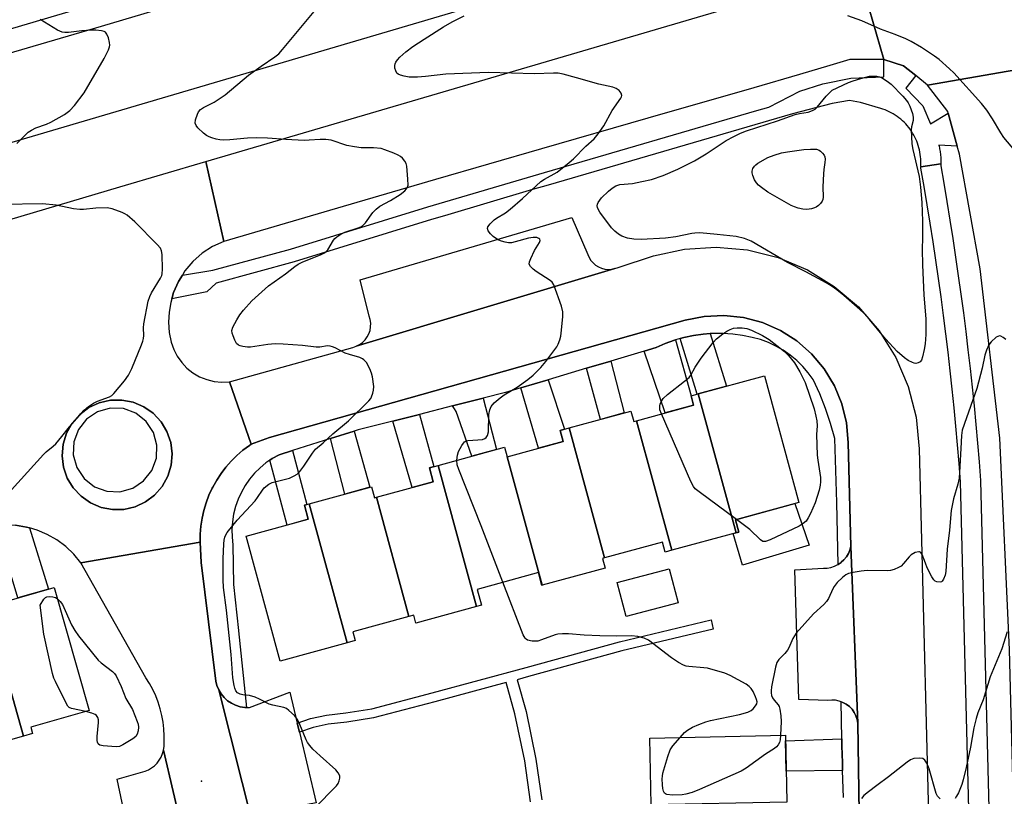
# Model space of a CAD drawing. Units: inches. Extents: x 1231770 to 1237770, y 557454 to 561454.
# Drawn here: x 1235882 to 1236177, y 557699 to 557932 of the extents above; entities that cross this region are included whole.
import ezdxf

# ---------------------------------------------------------------- set-up
doc = ezdxf.new("R2010")
doc.units = ezdxf.units.IN
doc.header["$MEASUREMENT"] = 0
for name, color, linetype in [('BLDG-Footprint', 5, 'Continuous'), ('CULTRL-Pad', 6, 'Continuous'), ('ELEV-Spot Elevation', 7, 'Continuous'), ('TRANS-Driveway', 251, 'Continuous'), ('TRANS-Non Street Sidewalk', 7, 'Continuous'), ('TRANS-Parking Lot', 4, 'Continuous'), ('TRANS-Road', 130, 'Continuous'), ('TRANS-Street Sidewalk', 7, 'Continuous'), ('Undefined', 1, 'Continuous')]:
    doc.layers.add(name, color=color, linetype=linetype)

msp = doc.modelspace()

# ---------------------------------------------------------------- linework, layer by layer
at = {"layer": 'BLDG-Footprint'}
for points, elevation in [([(1236096.86, 557778.39), (1236085.51, 557819.99), (1236105.33, 557825.4), (1236115.69, 557787.44), (1236096.64, 557782.24), (1236097.64, 557778.6)], 483.1), ([(1236096.86, 557778.39), (1236077.56, 557773.12), (1236066.97, 557811.95), (1236084.11, 557816.63), (1236083.35, 557819.4), (1236085.51, 557819.99)], 481.94), ([(1236066.97, 557811.95), (1236077.56, 557773.12), (1236075.59, 557772.58), (1236074.77, 557775.58), (1236057.43, 557770.85), (1236046.8, 557809.77), (1236065.32, 557814.83), (1236066.16, 557811.73)], 481.41), ([(1236057.43, 557770.85), (1236056.86, 557770.69), (1236057.64, 557767.81), (1236038.77, 557762.66), (1236028.27, 557801.15), (1236045.02, 557805.72), (1236044.11, 557809.04), (1236046.8, 557809.77)], 480.86), ([(1236028.27, 557801.15), (1236038.77, 557762.66), (1236038.62, 557762.62), (1236037.58, 557766.43), (1236019.24, 557761.43), (1236020.54, 557756.67), (1236019.09, 557756.27), (1236007.55, 557798.56), (1236027.43, 557803.98), (1236028.21, 557801.13)], 480.33), ([(1236019.09, 557756.27), (1236000.91, 557751.31), (1236000.26, 557753.67), (1235998.81, 557753.28), (1235989.06, 557789), (1236006.11, 557793.66), (1236004.97, 557797.85), (1236007.55, 557798.56)], 479.94), ([(1235989.06, 557789), (1235998.81, 557753.28), (1235982.02, 557748.69), (1235982.73, 557746.08), (1235980.27, 557745.41), (1235968.91, 557787.03), (1235987.58, 557792.13), (1235988.48, 557788.84)], 479.28), ([(1235980.27, 557745.41), (1235960.24, 557739.94), (1235950.03, 557777.35), (1235968.63, 557782.42), (1235967.48, 557786.64), (1235968.91, 557787.03)], 478.97), ([(1235883.27, 557717.49), (1235872.25, 557756.23), (1235892.51, 557762), (1235903.01, 557725.09), (1235885.45, 557720.1), (1235885.98, 557718.26)], 477.93), ([(1235883.27, 557717.49), (1235863.85, 557711.96), (1235852.83, 557750.7), (1235872.25, 557756.23)], 477.22), ([(1236112.07, 557697.71), (1236071.41, 557696.83), (1236070.98, 557716.88), (1236111.64, 557717.75)], 479.78)]:
    msp.add_lwpolyline(points, close=True, dxfattribs=dict(at, elevation=elevation))
at = {"layer": 'CULTRL-Pad'}
for points in [[(1236118.71, 557774.65), (1236098.78, 557768.72), (1236095.93, 557778.13), (1236097.64, 557778.6), (1236096.64, 557782.24), (1236114.5, 557787.11)], [(1236079.44, 557757.36), (1236063.86, 557753.26), (1236061.18, 557763.44), (1236076.76, 557767.54)]]:
    msp.add_lwpolyline(points, close=True, dxfattribs=at)
at = {"layer": 'ELEV-Spot Elevation'}
msp.add_point((1235936.62, 557704, 477.39), dxfattribs=at)
at = {"layer": 'TRANS-Driveway'}
for points in [[(1236080.08, 557836.58), (1236081.19, 557836.89), (1236084.09, 557837.51), (1236087.02, 557837.92), (1236089.03, 557838.06), (1236094, 557822.31), (1236085.51, 557819.99), (1236085.14, 557819.89)], [(1236069.31, 557832.82), (1236072.87, 557833.89), (1236075.57, 557835.08), (1236078.35, 557836.09), (1236078.69, 557836.18), (1236083.35, 557819.4), (1236084.11, 557816.63), (1236075.62, 557814.31)], [(1236052.06, 557827.66), (1236059.28, 557829.82), (1236063.35, 557814.29), (1236056.25, 557812.35)], [(1236032.32, 557821.75), (1236040.54, 557824.21), (1236045.46, 557809.41), (1236044.11, 557809.04), (1236045.02, 557805.72), (1236037.64, 557803.71)], [(1236011.87, 557816.36), (1236021.07, 557818.69), (1236025.01, 557803.32), (1236017.61, 557801.3), (1236012.94, 557814.69), (1236012.46, 557815.54)], [(1235994.02, 557811.83), (1236002.01, 557813.85), (1236006.28, 557798.21), (1236004.97, 557797.85), (1236006.11, 557793.66), (1235999.78, 557791.93)], [(1235975.26, 557806.58), (1235982.34, 557808.79), (1235987.12, 557792), (1235979.63, 557789.96)], [(1235957.16, 557800.15), (1235957.86, 557800.63), (1235959.87, 557801.77), (1235963.92, 557803.03), (1235968.17, 557786.83), (1235967.48, 557786.64), (1235968.63, 557782.42), (1235962.27, 557780.69)], [(1235885.05, 557779.84), (1235890.79, 557761.51), (1235881.58, 557758.89), (1235876.55, 557775.58), (1235879.51, 557776.45), (1235878.47, 557780.71), (1235880.87, 557780.61), (1235884.15, 557780.09)], [(1236128.77, 557707.18), (1236111.87, 557706.95), (1236111.68, 557716.03), (1236128.51, 557716.67), (1236128.54, 557715.02), (1236128.65, 557711.44), (1236128.69, 557710.09)]]:
    msp.add_lwpolyline(points, close=True, dxfattribs=at)
at = {"layer": 'TRANS-Non Street Sidewalk'}
msp.add_lwpolyline([(1236035.24, 557697.77), (1236033.51, 557710.02), (1236030.57, 557724.14), (1236027.97, 557733.49), (1236006.52, 557727.75), (1235988.22, 557722.92), (1235980.22, 557721.66), (1235974.55, 557721), (1235970.07, 557720.05), (1235965.98, 557718.64), (1235965.34, 557721.38), (1235969.3, 557722.74), (1235974.1, 557723.76), (1235979.84, 557724.42), (1235987.65, 557725.66), (1236005.81, 557730.45), (1236033.94, 557737.98), (1236061.95, 557745.7), (1236089.37, 557752.27), (1236090.02, 557749.55), (1236062.65, 557743), (1236034.68, 557735.29), (1236031.23, 557734.36), (1236033.89, 557724.81), (1236036.86, 557710.57), (1236038.58, 557698.36)], dxfattribs=at)
at = {"layer": 'TRANS-Parking Lot'}
for points in [[(1236060.52, 557857.51), (1235983.02, 557834.25), (1235983.99, 557834.75), (1235984.87, 557835.38), (1235985.64, 557836.15), (1235986.29, 557837.03), (1235986.79, 557837.99), (1235987.15, 557839.02), (1235987.33, 557840.09), (1235987.36, 557841.18), (1235987.21, 557842.26), (1235986.9, 557843.3), (1235984.2, 557854.19), (1236047.61, 557872.8), (1236052.37, 557861.77), (1236052.78, 557860.84), (1236053.32, 557859.98), (1236053.98, 557859.22), (1236054.75, 557858.56), (1236055.61, 557858.03), (1236056.54, 557857.63), (1236057.51, 557857.38), (1236058.52, 557857.27), (1236059.53, 557857.32)], [(1236133.31, 557721.3), (1236133.12, 557722.43), (1236132.77, 557723.53), (1236132.25, 557724.56), (1236131.59, 557725.49), (1236130.79, 557726.32), (1236129.87, 557727.02), (1236128.86, 557727.58), (1236128.31, 557727.78), (1236127.78, 557727.97), (1236126.66, 557728.2), (1236125.51, 557728.26), (1236124.36, 557728.14), (1236115.68, 557728.42), (1236114.44, 557767.25), (1236123, 557767.75), (1236124.14, 557767.8), (1236125.27, 557768.01), (1236126.34, 557768.37), (1236127.37, 557768.88), (1236127.44, 557768.92), (1236128.31, 557769.52), (1236128.35, 557769.55), (1236129.16, 557770.29), (1236129.89, 557771.16), (1236130.49, 557772.13), (1236130.95, 557773.18), (1236131.27, 557774.27)], [(1235950.09, 557726.07), (1235950.97, 557726.07), (1235963.15, 557730.67), (1235965.34, 557721.38), (1235965.98, 557718.64), (1235970.98, 557697.47), (1235957.9, 557695), (1235957.59, 557694.9), (1235956.63, 557694.67), (1235955.71, 557694.3), (1235954.87, 557693.79), (1235954.13, 557693.15), (1235953.48, 557692.4), (1235952.97, 557691.56), (1235952.59, 557690.65), (1235952.36, 557689.69), (1235941.78, 557731.29), (1235942.5, 557730.09), (1235943.38, 557729.01), (1235944.42, 557728.07), (1235945.58, 557727.29), (1235946.84, 557726.69), (1235948.18, 557726.28), (1235949.57, 557726.07)], [(1235933.95, 557676.15), (1235933.45, 557677.26), (1235933.39, 557677.37), (1235932.86, 557678.32), (1235932.16, 557679.33), (1235931.39, 557680.27), (1235930.52, 557681.13), (1235929.59, 557681.91), (1235928.58, 557682.59), (1235927.52, 557683.19), (1235926.94, 557683.45), (1235926.4, 557683.69), (1235925.25, 557684.08), (1235915.83, 557683.3), (1235911.33, 557704.53), (1235919.7, 557706.92), (1235920.71, 557707.35), (1235921.66, 557707.91), (1235922.53, 557708.59), (1235923.31, 557709.37), (1235923.98, 557710.25), (1235924.54, 557711.2), (1235924.97, 557712.22), (1235925.26, 557713.28)]]:
    msp.add_lwpolyline(points, close=True, dxfattribs=at)
at = {"layer": 'TRANS-Road'}
for points in [[(1235690.61, 557866.97), (1235906.62, 557930.19), (1236081.98, 557982.31), (1236092.11, 557985.31), (1236093.28, 557985.56), (1236102.95, 557987.63), (1236108.26, 557988.76), (1236113.2, 557992.11), (1236117.51, 557995.62), (1236125.79, 557963.86), (1236110.73, 557961.82), (1236103.59, 557960.85), (1236101.87, 557960.39), (1236097.93, 557959.33), (1236095.83, 557958.92), (1236093.74, 557958.43), (1236091.67, 557957.89), (1236089.62, 557957.28), (1236089.17, 557957.14), (1235852.92, 557887.43)], [(1236197.66, 557935.97), (1236193.59, 557929.82), (1236191.12, 557923.36), (1236190.48, 557918.74), (1236154.19, 557912.52), (1236150.67, 557915.34), (1236147.02, 557918.26), (1236141.13, 557920.17), (1236141.12, 557920.17), (1236132.32, 557950.58)], [(1236181.63, 557635.13), (1236178.76, 557743.44), (1236175.89, 557806.68), (1236169.99, 557857.41), (1236163.77, 557891.78), (1236163.1, 557894.21), (1236160.37, 557904.13), (1236160.26, 557904.54), (1236154.19, 557912.52), (1236190.48, 557918.74), (1236190.48, 557916.74), (1236191.41, 557912.64), (1236193.38, 557903.95), (1236195.38, 557895.14), (1236196.46, 557890.35), (1236205.92, 557822.43), (1236207.45, 557809.32), (1236210.39, 557744.61), (1236213.26, 557636.17)], [(1236134.97, 557613.92), (1236133.31, 557721.3), (1236131.27, 557774.27), (1236130.4, 557805.42), (1236129.92, 557811.28), (1236128.54, 557817), (1236126.3, 557822.44), (1236123.26, 557827.47), (1236119.49, 557831.98), (1236115.07, 557835.85), (1236110.11, 557839.01), (1236104.72, 557841.37), (1236099.04, 557842.87), (1236093.19, 557843.49), (1236087.32, 557843.21), (1236081.56, 557842.03), (1235957.03, 557806.87), (1235951.55, 557804.93), (1235944.99, 557823.6), (1235981.98, 557833.91), (1235983.02, 557834.25), (1236060.52, 557857.51), (1236061.47, 557857.85), (1236072.13, 557861.33), (1236081.38, 557863.37), (1236090.84, 557863.96), (1236100.27, 557863.11), (1236109.46, 557860.82), (1236118.2, 557857.16), (1236126.27, 557852.2), (1236133.49, 557846.06), (1236139.68, 557838.89), (1236144.71, 557830.86), (1236148.44, 557822.15), (1236150.81, 557812.98), (1236151.73, 557803.55), (1236152.42, 557776.16), (1236153.12, 557748.75), (1236153.83, 557721.35), (1236154.54, 557693.94)], [(1235933.95, 557676.15), (1235925.26, 557713.28), (1235925.42, 557714.37), (1235925.44, 557715.48), (1235925.47, 557717.55), (1235925.37, 557719.61), (1235925.13, 557721.65), (1235924.77, 557723.67), (1235924.27, 557725.67), (1235923.65, 557727.63), (1235922.9, 557729.55), (1235922.03, 557731.41), (1235921.05, 557733.22), (1235919.94, 557734.95), (1235900.5, 557769.38), (1235936.2, 557775.6), (1235936.51, 557769.5), (1235940.9, 557733.94), (1235941.24, 557732.58), (1235941.78, 557731.29), (1235952.36, 557689.69)]]:
    msp.add_lwpolyline(points, dxfattribs=at)
msp.add_lwpolyline([(1236141.12, 557920.17), (1236130.91, 557920.17), (1236124.95, 557918.39), (1236115.89, 557915.67), (1236115.84, 557915.65), (1236102.14, 557911.71), (1236070.35, 557902.56), (1236038.57, 557893.39), (1236006.81, 557884.19), (1235975.04, 557874.95), (1235943.28, 557865.68), (1235937.96, 557889.62), (1236092.81, 557935.01), (1236094.03, 557935.41), (1236095.26, 557935.81), (1236097.02, 557936.42), (1236098.77, 557937.03), (1236100.52, 557937.67), (1236107.5, 557939.61), (1236108.46, 557940.01), (1236116.79, 557943.42), (1236120.38, 557944.9), (1236132.32, 557950.58)], close=True, dxfattribs=at)
msp.add_polyline3d([(1235840.83, 557860.89, 0), (1235912.14, 557882.06, 0), (1235937.96, 557889.62, 0), (1235943.28, 557865.68, 0), (1235939.92, 557864.14, 0), (1235936.82, 557862.11, 0), (1235934.05, 557859.66, 0), (1235931.66, 557856.84, 0), (1235930.89, 557855.6, 0), (1235929.71, 557853.7, 0), (1235928.24, 557850.31, 0), (1235927.71, 557848.48, 0), (1235927.4, 557847.41, 0), (1235926.9, 557844.44, 0), (1235926.77, 557841.43, 0), (1235926.99, 557838.42, 0), (1235927.57, 557835.46, 0), (1235928.32, 557833.29, 0), (1235929.37, 557831.25, 0), (1235930.7, 557829.38, 0), (1235932.28, 557827.72, 0), (1235934.08, 557826.29, 0), (1235936.06, 557825.14, 0), (1235938.19, 557824.28, 0), (1235940.41, 557823.73, 0), (1235942.7, 557823.51, 0), (1235944.99, 557823.6, 0), (1235951.55, 557804.93, 0), (1235950.97, 557804.54, 0), (1235949.05, 557803.11, 0), (1235947.24, 557801.55, 0), (1235945.54, 557799.87, 0), (1235943.96, 557798.07, 0), (1235942.5, 557796.17, 0), (1235941.19, 557794.17, 0), (1235940.02, 557792.08, 0), (1235939.86, 557791.78, 0), (1235938.86, 557789.61, 0), (1235938.01, 557787.37, 0), (1235937.32, 557785.08, 0), (1235936.79, 557782.74, 0), (1235936.43, 557780.38, 0), (1235936.23, 557777.99, 0), (1235936.2, 557775.6, 0), (1235900.5, 557769.38, 0), (1235898.38, 557771.94, 0), (1235895.97, 557774.24, 0), (1235893.31, 557776.23, 0), (1235890.41, 557777.88, 0), (1235887.35, 557779.18, 0), (1235885.05, 557779.84, 0), (1235884.15, 557780.09, 0), (1235880.87, 557780.61, 0)], dxfattribs=at)
msp.add_polyline3d([(1235919.34, 557816.15, 0), (1235916.16, 557817.49, 0), (1235912.79, 557818.15, 0), (1235909.34, 557818.09, 0), (1235905.99, 557817.32, 0), (1235902.87, 557815.86, 0), (1235900.12, 557813.79, 0), (1235897.86, 557811.19, 0), (1235896.19, 557808.18, 0), (1235895.18, 557804.89, 0), (1235894.88, 557801.45, 0), (1235895.3, 557798.03, 0), (1235896.42, 557794.78, 0), (1235898.19, 557791.83, 0), (1235900.54, 557789.31, 0), (1235903.36, 557787.33, 0), (1235906.53, 557785.99, 0), (1235909.91, 557785.33, 0), (1235913.36, 557785.39, 0), (1235916.71, 557786.17, 0), (1235919.83, 557787.62, 0), (1235922.59, 557789.69, 0), (1235924.84, 557792.29, 0), (1235926.51, 557795.31, 0), (1235927.52, 557798.6, 0), (1235927.82, 557802.03, 0), (1235927.4, 557805.45, 0), (1235926.28, 557808.7, 0), (1235924.51, 557811.66, 0), (1235922.16, 557814.17, 0)], close=True, dxfattribs=at)
at = {"layer": 'TRANS-Street Sidewalk'}
for points in [[(1235927.33, 557943.48), (1235822.03, 557912.41)], [(1236169.87, 557566.16), (1236164.15, 557793.67), (1236163.71, 557799.16), (1236163.24, 557804.73), (1236162.73, 557810.27), (1236162.19, 557815.82), (1236161.62, 557821.36), (1236161.02, 557826.91), (1236160.38, 557832.45), (1236159.71, 557837.98), (1236159.01, 557843.51), (1236158.27, 557849.03), (1236157.5, 557854.56), (1236156.7, 557860.07), (1236155.87, 557865.58), (1236155, 557871.09), (1236154.11, 557876.59), (1236153.17, 557882.09), (1236152.21, 557887.59), (1236152.18, 557887.98), (1236158.2, 557888.9), (1236158.2, 557888.78), (1236158.18, 557888.3), (1236159.09, 557883.11), (1236160.03, 557877.58), (1236160.93, 557872.04), (1236161.8, 557866.5), (1236162.64, 557860.95), (1236163.44, 557855.4), (1236164.22, 557849.84), (1236164.96, 557844.28), (1236165.66, 557838.72), (1236166.34, 557833.15), (1236166.98, 557827.58), (1236167.59, 557822), (1236168.16, 557816.42), (1236168.71, 557810.83), (1236169.22, 557805.25), (1236169.69, 557799.66), (1236170.14, 557794.07), (1236170.14, 557793.91), (1236175.87, 557566.39)], [(1236129.01, 557699.04), (1236128.77, 557707.18), (1236128.69, 557710.09), (1236128.65, 557711.44), (1236128.54, 557715.02), (1236128.51, 557716.67), (1236128.31, 557727.78), (1236128.86, 557727.58), (1236129.87, 557727.02), (1236130.79, 557726.32), (1236131.59, 557725.49), (1236132.25, 557724.56), (1236132.77, 557723.53), (1236133.12, 557722.43), (1236133.31, 557721.3), (1236134.97, 557613.92)]]:
    msp.add_lwpolyline(points, dxfattribs=at)
for points in [[(1236150.67, 557915.34), (1236147.75, 557911.58), (1236152.77, 557906.23), (1236155.1, 557900.88), (1236160.37, 557904.13), (1236163.1, 557894.21), (1236157.63, 557894.49), (1236157.64, 557894.44), (1236157.67, 557894.33), (1236157.83, 557893.53), (1236157.84, 557893.44), (1236157.98, 557892.62), (1236157.99, 557892.49), (1236158.09, 557891.69), (1236158.1, 557891.57), (1236158.16, 557890.76), (1236158.17, 557890.64), (1236158.2, 557889.83), (1236158.2, 557889.72), (1236158.2, 557888.9), (1236152.18, 557887.98), (1236152.16, 557888.11), (1236152.17, 557888.24), (1236152.2, 557888.99), (1236152.2, 557889.67), (1236152.18, 557890.36), (1236152.12, 557891.04), (1236152.04, 557891.73), (1236151.93, 557892.4), (1236151.79, 557893.08), (1236151.63, 557893.73), (1236151.44, 557894.39), (1236151.23, 557895.05), (1236150.98, 557895.68), (1236150.71, 557896.33), (1236150.42, 557896.93), (1236150.1, 557897.54), (1236149.75, 557898.14), (1236149.38, 557898.71), (1236148.99, 557899.27), (1236148.57, 557899.82), (1236148.14, 557900.35), (1236147.68, 557900.86), (1236147.21, 557901.35), (1236146.71, 557901.82), (1236146.19, 557902.27), (1236145.65, 557902.7), (1236145.1, 557903.11), (1236144.53, 557903.5), (1236143.95, 557903.86), (1236143.35, 557904.2), (1236142.74, 557904.51), (1236142.12, 557904.79), (1236141.49, 557905.05), (1236140.84, 557905.29), (1236140.19, 557905.5), (1236134.09, 557907.28), (1236130.79, 557907.83), (1236125.68, 557906.97), (1236113.73, 557903.87), (1236040.49, 557882.54), (1236035.86, 557881.18), (1236009.41, 557873.36), (1236005.6, 557872.23), (1235964.38, 557859.59), (1235941.05, 557853.2), (1235938.19, 557850.54), (1235927.71, 557848.48), (1235928.24, 557850.31), (1235929.71, 557853.7), (1235930.89, 557855.6), (1235940, 557857.02), (1235963.28, 557863.38), (1236004.46, 557876.01), (1236039.38, 557886.34), (1236103.06, 557904.88), (1236106.63, 557905.92), (1236115.93, 557910.66), (1236122.89, 557912.83), (1236131.28, 557914.59), (1236141.09, 557914.96), (1236141.13, 557920.17), (1236147.02, 557918.26)], [(1236131.27, 557774.27), (1236130.95, 557773.18), (1236130.49, 557772.13), (1236129.89, 557771.16), (1236129.16, 557770.29), (1236128.35, 557769.55), (1236128.31, 557769.52), (1236127.44, 557768.92), (1236127, 557787.44), (1236126.4, 557806.6), (1236125.12, 557811.13), (1236123.63, 557815.59), (1236121.91, 557819.97), (1236119.98, 557824.26), (1236118.49, 557826.31), (1236116.84, 557828.23), (1236115.03, 557830), (1236113.08, 557831.61), (1236111, 557833.04), (1236108.8, 557834.3), (1236106.51, 557835.37), (1236104.13, 557836.24), (1236101.69, 557836.91), (1236098.8, 557837.51), (1236095.87, 557837.92), (1236092.92, 557838.12), (1236089.96, 557838.12), (1236089.03, 557838.06), (1236087.02, 557837.92), (1236084.09, 557837.51), (1236081.19, 557836.89), (1236080.08, 557836.58), (1236078.69, 557836.18), (1236078.35, 557836.09), (1236075.57, 557835.08), (1236072.87, 557833.89), (1236069.31, 557832.82), (1236059.28, 557829.82), (1236052.06, 557827.66), (1236040.54, 557824.21), (1236032.32, 557821.75), (1236027.73, 557820.38), (1236021.07, 557818.69), (1236011.87, 557816.36), (1236002.01, 557813.85), (1235994.02, 557811.83), (1235983.59, 557809.18), (1235982.34, 557808.79), (1235975.26, 557806.58), (1235963.92, 557803.03), (1235959.87, 557801.77), (1235957.86, 557800.63), (1235957.16, 557800.15), (1235955.95, 557799.31), (1235954.17, 557797.83), (1235952.53, 557796.2), (1235951.04, 557794.42), (1235949.72, 557792.52), (1235948.57, 557790.51), (1235947.61, 557788.4), (1235946.84, 557786.22), (1235946.27, 557783.97), (1235945.9, 557781.68), (1235945.74, 557779.37), (1235945.78, 557777.06), (1235946.04, 557774.76), (1235946.26, 557762.9), (1235947.69, 557749.13), (1235947.7, 557748.98), (1235950.09, 557726.07), (1235949.57, 557726.07), (1235948.18, 557726.28), (1235946.84, 557726.69), (1235945.58, 557727.29), (1235944.42, 557728.07), (1235943.38, 557729.01), (1235942.5, 557730.09), (1235941.78, 557731.29), (1235941.24, 557732.58), (1235940.9, 557733.94), (1235936.51, 557769.5), (1235936.2, 557775.6), (1235936.23, 557777.99), (1235936.43, 557780.38), (1235936.79, 557782.74), (1235937.32, 557785.08), (1235938.01, 557787.37), (1235938.86, 557789.61), (1235939.86, 557791.78), (1235940.02, 557792.08), (1235941.19, 557794.17), (1235942.5, 557796.17), (1235943.96, 557798.07), (1235945.54, 557799.87), (1235947.24, 557801.55), (1235949.05, 557803.11), (1235950.97, 557804.54), (1235951.55, 557804.93), (1235957.03, 557806.87), (1236081.56, 557842.03), (1236087.32, 557843.21), (1236093.19, 557843.49), (1236099.04, 557842.87), (1236104.72, 557841.37), (1236110.11, 557839.01), (1236115.07, 557835.85), (1236119.49, 557831.98), (1236123.26, 557827.47), (1236126.3, 557822.44), (1236128.54, 557817), (1236129.92, 557811.28), (1236130.4, 557805.42)]]:
    msp.add_lwpolyline(points, close=True, dxfattribs=at)
for points in [[(1235919.34, 557816.15, 0), (1235922.16, 557814.17, 0), (1235924.51, 557811.66, 0), (1235926.28, 557808.7, 0), (1235927.4, 557805.45, 0), (1235927.82, 557802.03, 0), (1235927.52, 557798.6, 0), (1235926.51, 557795.31, 0), (1235924.84, 557792.29, 0), (1235922.59, 557789.69, 0), (1235919.83, 557787.62, 0), (1235916.71, 557786.17, 0), (1235913.36, 557785.39, 0), (1235909.91, 557785.33, 0), (1235906.53, 557785.99, 0), (1235903.36, 557787.33, 0), (1235900.54, 557789.31, 0), (1235898.19, 557791.83, 0), (1235896.42, 557794.78, 0), (1235895.3, 557798.03, 0), (1235894.88, 557801.45, 0), (1235895.18, 557804.89, 0), (1235896.19, 557808.18, 0), (1235897.86, 557811.19, 0), (1235900.12, 557813.79, 0), (1235902.87, 557815.86, 0), (1235905.99, 557817.32, 0), (1235909.34, 557818.09, 0), (1235912.79, 557818.15, 0), (1235916.16, 557817.49, 0)], [(1235908.26, 557790.81, 0), (1235912.2, 557790.65, 0), (1235916.01, 557791.71, 0), (1235919.29, 557793.91, 0), (1235921.74, 557797, 0), (1235923.11, 557800.71, 0), (1235923.27, 557804.65, 0), (1235922.2, 557808.45, 0), (1235920.01, 557811.74, 0), (1235916.91, 557814.19, 0), (1235913.21, 557815.56, 0), (1235909.27, 557815.72, 0), (1235905.46, 557814.65, 0), (1235902.18, 557812.46, 0), (1235899.73, 557809.36, 0), (1235898.36, 557805.66, 0), (1235898.2, 557801.71, 0), (1235899.27, 557797.91, 0), (1235901.46, 557794.63, 0), (1235904.56, 557792.18, 0)]]:
    msp.add_polyline3d(points, close=True, dxfattribs=at)
at = {"layer": 'Undefined'}
for points, elevation in [([(1235971.53, 557696.92), (1235976.13, 557701.53), (1235977.1, 557702.61), (1235977.59, 557703.31), (1235977.92, 557704.05), (1235978.1, 557704.82), (1235978.06, 557705.57), (1235977.6, 557706.5), (1235976.87, 557707.36), (1235972.15, 557711.54), (1235970.03, 557713.56), (1235969.06, 557714.63), (1235968.44, 557715.53), (1235968.04, 557716.3), (1235966.15, 557720.92), (1235965.41, 557722.47), (1235964.49, 557723.59), (1235962.76, 557725.18), (1235962.06, 557725.69), (1235961.3, 557726.03), (1235958.01, 557726.71), (1235956.94, 557727.02), (1235954.04, 557728.55), (1235952.7, 557729.1), (1235951.03, 557729.58), (1235949.01, 557729.82), (1235948.25, 557729.99), (1235947.81, 557730.18), (1235947.41, 557730.46), (1235946.95, 557731.05), (1235946.65, 557731.8), (1235946.44, 557732.61), (1235946.07, 557734.93), (1235945.56, 557741.91), (1235944.14, 557755.16), (1235943.25, 557761.98), (1235943.15, 557764.26), (1235943.08, 557770.54), (1235943.33, 557775.02), (1235943.44, 557776.2), (1235943.6, 557777.07), (1235943.89, 557777.79), (1235944.31, 557778.47), (1235947.34, 557782.12), (1235952.73, 557787.96), (1235953.44, 557788.9), (1235954.88, 557791.13), (1235955.44, 557791.8), (1235956.79, 557792.89), (1235957.8, 557793.43), (1235962.96, 557794.77), (1235964.44, 557795.42), (1235965.35, 557795.98), (1235966.13, 557796.76), (1235967.35, 557798.3), (1235969.88, 557802.27), (1235970.75, 557803.44), (1235973.06, 557805.33), (1235975.98, 557808.01), (1235980.69, 557811.88), (1235986.81, 557817.94), (1235987.34, 557818.64), (1235987.6, 557819.15), (1235987.99, 557820.24), (1235988.19, 557821.09), (1235988.23, 557822.22), (1235987.88, 557825.06), (1235987.63, 557826.16), (1235987.04, 557827.53), (1235986.04, 557829.36), (1235985.33, 557830.23), (1235984.87, 557830.52), (1235984.09, 557830.84), (1235981.02, 557831.74), (1235979.65, 557832.22), (1235976.69, 557833.81), (1235975.93, 557834.13), (1235975.19, 557834.31), (1235974.43, 557834.37), (1235972.13, 557833.99), (1235970.99, 557833.94), (1235966.93, 557834.46), (1235961.07, 557834.88), (1235958.69, 557834.95), (1235956.51, 557834.83), (1235951.29, 557834.03), (1235950.43, 557834.02), (1235949.02, 557834.19), (1235948.21, 557834.37), (1235947.72, 557834.57), (1235947.17, 557835.08), (1235946.65, 557836.03), (1235946.11, 557837.36), (1235945.86, 557838.15), (1235945.76, 557838.94), (1235946.05, 557839.97), (1235947.23, 557842.22), (1235948.16, 557843.66), (1235949.21, 557845.03), (1235951.73, 557847.91), (1235956.73, 557852.36), (1235958.38, 557853.58), (1235961.83, 557855.95), (1235964.63, 557858.19), (1235965.58, 557858.85), (1235966.82, 557859.46), (1235972.54, 557861.71), (1235973.54, 557862.24), (1235974.14, 557862.74), (1235974.49, 557863.15), (1235976.22, 557866.06), (1235976.57, 557866.49), (1235977.19, 557867.03), (1235978.37, 557867.81), (1235979.61, 557868.48), (1235983.59, 557869.75), (1235984.4, 557870.08), (1235984.86, 557870.35), (1235985.76, 557871.21), (1235987.96, 557874.29), (1235988.93, 557875.35), (1235990.12, 557876.19), (1235993.25, 557877.92), (1235996.22, 557879.76), (1235997.57, 557880.77), (1235998.31, 557881.76), (1235998.52, 557882.52), (1235998.49, 557884.28), (1235998.16, 557888.17), (1235997.95, 557889.01), (1235997.58, 557889.72), (1235996.91, 557890.57), (1235996.31, 557891.12), (1235995.58, 557891.55), (1235994.25, 557892.11), (1235991.54, 557893.14), (1235990.44, 557893.46), (1235988.18, 557893.66), (1235984.53, 557893.68), (1235982.51, 557893.95), (1235980.23, 557894.43), (1235975.53, 557895.99), (1235973.85, 557896.23), (1235972.17, 557896.24), (1235968.87, 557895.95), (1235967.36, 557895.92), (1235961.87, 557896.19), (1235956.42, 557896.57), (1235953.23, 557896.67), (1235950.4, 557896.58), (1235945.1, 557896.08), (1235943.33, 557896.01), (1235942.17, 557896.05), (1235941.05, 557896.27), (1235939.69, 557896.67), (1235938.89, 557896.96), (1235938.14, 557897.36), (1235937.23, 557898.08), (1235935.52, 557899.7), (1235935, 557900.34), (1235934.75, 557901.05), (1235934.88, 557902.12), (1235935.41, 557903.76), (1235935.78, 557904.52), (1235936.32, 557905.14), (1235937.28, 557905.76), (1235940.39, 557907.36), (1235943.75, 557909.53), (1235950.75, 557915.43), (1235954.52, 557918.18), (1235958.64, 557920.94), (1235959.76, 557921.85), (1235960.95, 557923.19), (1235972.39, 557936.93)], 478), ([(1235881.26, 557895.02), (1235883.85, 557897.63), (1235884.73, 557898.39), (1235885.72, 557899), (1235887.02, 557899.66), (1235890.18, 557900.78), (1235891.45, 557901.38), (1235895.6, 557903.7), (1235897.2, 557904.84), (1235898.57, 557906.39), (1235901.44, 557910.16), (1235907.45, 557920.42), (1235908.73, 557923.09), (1235909.03, 557923.92), (1235909.13, 557924.48), (1235909.07, 557925.3), (1235908.71, 557926.68), (1235908.31, 557927.71), (1235907.86, 557928.31), (1235907.43, 557928.55), (1235906.66, 557928.73), (1235904.97, 557928.9), (1235903.57, 557928.94), (1235900.75, 557928.77), (1235896.82, 557928.27), (1235895.72, 557928.21), (1235894.88, 557928.36), (1235893.52, 557928.91), (1235888.27, 557932.12)], 476), ([(1236000, 557924.02), (1236003.34, 557926.29), (1236009.17, 557929.97), (1236011.72, 557931.42), (1236015.33, 557933.27)], 480), ([(1236181.45, 557891.62), (1236177.07, 557896.78), (1236176.16, 557898.16), (1236173.74, 557902.39), (1236171.95, 557904.94), (1236170.36, 557906.97), (1236162.1, 557916.16), (1236160.85, 557917.39), (1236157.75, 557920.12), (1236156.33, 557921.17), (1236152.41, 557923.74), (1236149.31, 557925.55), (1236147.73, 557926.38), (1236144.57, 557927.69), (1236140.13, 557929.29), (1236134.56, 557931.74), (1236130.38, 557933.23)], 482), ([(1236000, 557914.85), (1235998.84, 557914.91), (1235997.37, 557915.12), (1235996.25, 557915.42), (1235995.54, 557915.75), (1235995.19, 557916.1), (1235994.84, 557916.8), (1235994.61, 557917.58), (1235994.53, 557918.37), (1235994.64, 557918.87), (1235994.87, 557919.34), (1235995.34, 557920.02), (1235996.08, 557920.88), (1235997.86, 557922.45), (1236000, 557924.02)], 480), ([(1236013.18, 557800.09), (1236013.34, 557801.62), (1236013.69, 557802.74), (1236014.65, 557804.56), (1236015.12, 557805.26), (1236015.49, 557805.65), (1236015.92, 557805.9), (1236016.41, 557806.02), (1236019.46, 557806.18), (1236020.83, 557806.35), (1236021.56, 557806.59), (1236021.95, 557806.89), (1236022.37, 557807.55), (1236022.68, 557808.61), (1236022.78, 557813.8), (1236023, 557815.17), (1236023.42, 557816.17), (1236024.39, 557817.26), (1236026.18, 557818.85), (1236027.36, 557819.66), (1236031.26, 557822.04), (1236034.39, 557824.32), (1236036.03, 557825.6), (1236038.36, 557827.87), (1236039.86, 557829.66), (1236043.13, 557834.11), (1236043.51, 557834.87), (1236044, 557836.18), (1236044.3, 557837.26), (1236044.45, 557838.13), (1236044.96, 557843.09), (1236044.96, 557844.53), (1236044.51, 557846.24), (1236042.19, 557852.68), (1236041.76, 557853.41), (1236041.15, 557853.99), (1236036.94, 557856.67), (1236035.99, 557857.36), (1236035.21, 557858.15), (1236034.86, 557858.81), (1236034.91, 557859.54), (1236035.29, 557860.57), (1236036.42, 557862.94), (1236037.91, 557865.34), (1236038.12, 557865.97), (1236038.03, 557866.3), (1236037.74, 557866.55), (1236037.11, 557866.8), (1236036.04, 557866.86), (1236034.59, 557866.62), (1236030.62, 557865.53), (1236029.5, 557865.28), (1236028.66, 557865.24), (1236027.59, 557865.42), (1236026.53, 557865.72), (1236025.76, 557866.04), (1236024.77, 557866.61), (1236024.08, 557867.11), (1236023.25, 557867.96), (1236022.58, 557868.86), (1236022.36, 557869.54), (1236022.48, 557870), (1236023.12, 557870.89), (1236024.38, 557872.15), (1236025.09, 557872.66), (1236027.72, 557874.26), (1236029.1, 557875.31), (1236032.86, 557878.51), (1236038.28, 557883.58), (1236039.44, 557884.34), (1236043.18, 557886.43), (1236046.8, 557889.26), (1236048.1, 557890.41), (1236051.85, 557894.19), (1236054.28, 557896.4), (1236055.53, 557897.88), (1236057.16, 557900.26), (1236059.72, 557904.85), (1236062.34, 557908.56), (1236062.54, 557908.99), (1236062.61, 557909.4), (1236062.43, 557910.05), (1236061.85, 557910.84), (1236060.94, 557911.46), (1236059.91, 557911.91), (1236055.73, 557912.75), (1236049, 557914.69), (1236044.99, 557915.75), (1236043.55, 557916.03), (1236042.1, 557916.06), (1236036.42, 557915.86), (1236022.62, 557916.26), (1236009.83, 557915.75), (1236003.79, 557915.03), (1236001.39, 557914.86), (1236000, 557914.85)], 480), ([(1235879.73, 557791.21), (1235889.28, 557801.82), (1235890.11, 557802.62), (1235892.18, 557804.28), (1235892.95, 557805.04), (1235894.81, 557807.25), (1235897.03, 557810.1), (1235901.5, 557815.11), (1235902.79, 557816.22), (1235904.23, 557817.2), (1235905.46, 557817.79), (1235909.05, 557819.12), (1235909.74, 557819.55), (1235910.37, 557820.13), (1235913.59, 557823.9), (1235914.72, 557825.56), (1235915.75, 557827.62), (1235918.66, 557834.67), (1235919.07, 557835.76), (1235919.29, 557836.6), (1235919.35, 557837.46), (1235919.26, 557839.82), (1235919.3, 557840.96), (1235920.66, 557847.76), (1235921.14, 557849.16), (1235921.62, 557850.23), (1235924.37, 557854.65), (1235924.74, 557855.41), (1235924.89, 557855.94), (1235924.97, 557857.37), (1235924.84, 557861.74), (1235924.67, 557862.84), (1235924.31, 557863.59), (1235923.36, 557864.69), (1235916.67, 557871.5), (1235914.31, 557873.48), (1235913.61, 557873.94), (1235912.83, 557874.33), (1235909.82, 557875.46), (1235908.41, 557875.72), (1235904.95, 557875.63), (1235901.23, 557875.25), (1235900.13, 557875.21), (1235898.28, 557875.39), (1235893.08, 557876.53), (1235889, 557876.96), (1235876.88, 557876.71)], 476), ([(1236074.45, 557813.99), (1236074.04, 557815.24), (1236073.97, 557816.39), (1236074.07, 557816.95), (1236074.27, 557817.44), (1236075.02, 557818.59), (1236076.26, 557819.8), (1236081.41, 557823.78), (1236082.74, 557824.92), (1236083.32, 557825.64), (1236084.61, 557827.96), (1236086.35, 557830.72), (1236089.98, 557835.37), (1236091, 557836.43), (1236092.83, 557837.95), (1236094.03, 557838.81), (1236095.04, 557839.3), (1236096.11, 557839.63), (1236097.21, 557839.8), (1236098.65, 557839.74), (1236100.08, 557839.55), (1236101.43, 557839.12), (1236104.76, 557837.44), (1236106.74, 557836.27), (1236111.36, 557832.64), (1236112.59, 557831.45), (1236114.34, 557829.28), (1236115.94, 557826.56), (1236117.54, 557823.39), (1236120.23, 557815.49), (1236120.78, 557813.34), (1236121.05, 557811.88), (1236121.14, 557810.46), (1236120.95, 557807.79), (1236121.17, 557801.58), (1236121.31, 557800.12), (1236122.11, 557794.98), (1236122.16, 557793.68), (1236122.04, 557792.6), (1236121.71, 557791.14), (1236120.5, 557787.38), (1236119.13, 557784.13), (1236118.49, 557782.81), (1236117.8, 557781.89), (1236116.95, 557781.11), (1236115.78, 557780.37), (1236107.04, 557776.27), (1236105.7, 557775.78), (1236105.24, 557775.74), (1236104.86, 557775.81), (1236104.16, 557776.22), (1236100.96, 557779.31), (1236096.97, 557782.33)], 482), ([(1236177.69, 557836.23), (1236176.85, 557836.89), (1236176.19, 557837.25), (1236175.76, 557837.33), (1236175.3, 557837.21), (1236174.84, 557836.94), (1236173.31, 557835.58), (1236172.6, 557834.65), (1236171.88, 557833.13), (1236171.39, 557831.63), (1236170.6, 557827.67), (1236169.04, 557821.61), (1236167.78, 557818.21), (1236164.64, 557809.14), (1236164.41, 557807.48), (1236164.25, 557803.61), (1236163.69, 557794.78), (1236163.32, 557792.97), (1236161.98, 557788.55), (1236161.28, 557785.1), (1236160.76, 557779.11), (1236160.1, 557773.48), (1236159.74, 557766.8), (1236159.52, 557765.7), (1236159.02, 557764.43), (1236158.6, 557763.84), (1236158.42, 557763.71), (1236157.99, 557763.59), (1236157.01, 557763.73), (1236156.54, 557763.93), (1236156.12, 557764.25), (1236155.48, 557765.2), (1236154.16, 557767.9), (1236153.57, 557769.28), (1236152.6, 557771.91), (1236152.18, 557772.47), (1236151.82, 557772.66), (1236151.59, 557772.69), (1236150.56, 557772.45), (1236149.29, 557771.74), (1236148.68, 557771.17), (1236147.06, 557769.2), (1236146.28, 557768.41), (1236145.57, 557767.95), (1236144.24, 557767.39), (1236143.12, 557767.09), (1236142.25, 557767.02), (1236136.09, 557767.09), (1236134.33, 557766.92), (1236131.97, 557766.51), (1236130.53, 557766.17), (1236129.77, 557765.82), (1236128.74, 557764.98), (1236127.17, 557763.44), (1236126.21, 557762.3), (1236125.81, 557761.56), (1236124.54, 557758.7), (1236123.94, 557757.74), (1236123.13, 557756.9), (1236120.09, 557754.09), (1236114.86, 557748.34), (1236113.83, 557746.7), (1236112.64, 557743.93), (1236112.26, 557743.22), (1236111.44, 557742.17), (1236109.67, 557740.39), (1236109.07, 557739.49), (1236108.66, 557738.08), (1236107.5, 557732.2), (1236107.33, 557731.02), (1236107.33, 557730.45), (1236107.48, 557729.66), (1236107.79, 557728.91), (1236108.25, 557728.25), (1236109.48, 557726.81), (1236109.75, 557726.34), (1236110, 557725.55), (1236110.27, 557723.56), (1236110.39, 557721.83), (1236110.17, 557717.72)], 480), ([(1236096.97, 557782.33), (1236085.76, 557790.63), (1236084.62, 557791.55), (1236084.06, 557792.21), (1236083.26, 557793.78), (1236074.45, 557813.99)], 482), ([(1236026.97, 557763.54), (1236020.41, 557780.47), (1236013.73, 557797.32), (1236013.27, 557798.72), (1236013.18, 557800.09)], 480), ([(1236080.11, 557717.08), (1236081.42, 557718.5), (1236082.31, 557719.26), (1236083.81, 557720.18), (1236085.66, 557720.96), (1236087.82, 557721.74), (1236089.2, 557722.15), (1236097.83, 557723.93), (1236100.34, 557724.67), (1236101.38, 557725.15), (1236102, 557725.66), (1236102.7, 557726.49), (1236103.05, 557727.17), (1236103.13, 557727.69), (1236103, 557728.48), (1236102.7, 557729.25), (1236101.93, 557730.79), (1236101.36, 557731.75), (1236100.8, 557732.37), (1236099.83, 557733.03), (1236095.12, 557735.63), (1236093.52, 557736.34), (1236088.28, 557737.8), (1236087.18, 557737.95), (1236082.68, 557738.28), (1236081.86, 557738.42), (1236081.08, 557738.7), (1236079.61, 557739.52), (1236077.46, 557740.91), (1236070.6, 557746.2), (1236069.32, 557746.82), (1236067.43, 557747.34), (1236065.48, 557747.55), (1236060.9, 557747.45), (1236056.04, 557747.48), (1236051.34, 557747.7), (1236046.58, 557748.07), (1236044.85, 557748.08), (1236043.43, 557747.99), (1236042.59, 557747.83), (1236038.54, 557746.27), (1236037.44, 557745.95), (1236035.72, 557745.94), (1236034.36, 557746.21), (1236033.93, 557746.46), (1236033.6, 557746.8), (1236033.04, 557747.81), (1236026.97, 557763.54)], 480), ([(1235901.92, 557724.79), (1235897.66, 557725.73), (1235896.97, 557726.07), (1235896.59, 557726.45), (1235895.73, 557727.94), (1235892.87, 557733.78), (1235892.41, 557734.86), (1235892.01, 557736.26), (1235889.34, 557748.01), (1235888.33, 557756.68), (1235889.42, 557758.5), (1235889.85, 557758.97), (1235890.29, 557759.19), (1235891.05, 557759.29), (1235892.1, 557759.2), (1235892.85, 557758.98), (1235893.48, 557758.56)], 478), ([(1235893.48, 557758.56), (1235894.28, 557757.77), (1235894.94, 557756.87), (1235897.72, 557750.83), (1235898.69, 557749.09), (1235899.78, 557747.53), (1235905.68, 557740.23), (1235906.53, 557739.46), (1235909.92, 557736.79), (1235910.53, 557736.2), (1235911.03, 557735.5), (1235912.58, 557732.31), (1235913.93, 557728.73), (1235915.92, 557725.4), (1235917.36, 557721.85), (1235917.62, 557721.02), (1235917.73, 557720.18), (1235917.62, 557719.08), (1235917.32, 557718.03), (1235916.91, 557717.36), (1235916.05, 557716.65), (1235913.09, 557714.81), (1235912.06, 557714.38), (1235911.23, 557714.28), (1235909.8, 557714.34), (1235907.2, 557714.56), (1235906.16, 557714.77), (1235905.77, 557715.01), (1235905.62, 557715.19), (1235905.44, 557715.65), (1235905.36, 557716.18), (1235905.41, 557717.34), (1235905.8, 557721.51), (1235905.74, 557722.34), (1235905.53, 557723.07), (1235905.15, 557723.66), (1235904.75, 557723.95), (1235903.73, 557724.33), (1235901.92, 557724.79)], 478), ([(1236178.09, 557748.66), (1236176.5, 557743.61), (1236173, 557735.21), (1236170.9, 557728.35), (1236169.33, 557724.4), (1236168.82, 557722.75), (1236168.14, 557719.93), (1236167.11, 557714.19), (1236165.83, 557708.07), (1236164.92, 557704.34), (1236164.47, 557702.94), (1236163.48, 557700.51), (1236162.94, 557699.48), (1236162.46, 557698.77)], 478), ([(1236110.17, 557717.72), (1236110.03, 557716.38), (1236109.83, 557715.57), (1236109.47, 557714.88), (1236108.97, 557714.29), (1236108.31, 557713.79), (1236105.63, 557712.08), (1236099.9, 557707.88), (1236098.38, 557706.95), (1236085.86, 557701.45), (1236083.68, 557700.61), (1236081.78, 557700.06), (1236080.66, 557699.9), (1236077.76, 557699.82), (1236076.11, 557699.94), (1236075.66, 557700.13), (1236075.38, 557700.39), (1236075.08, 557701.01), (1236074.9, 557701.75), (1236074.78, 557702.85), (1236074.74, 557704.63), (1236074.77, 557705.5), (1236074.91, 557706.36), (1236076.4, 557711.4), (1236077.08, 557713.31), (1236077.88, 557714.52), (1236080.11, 557717.08)], 480), ([(1236157.97, 557698.65), (1236157.23, 557699.48), (1236156.84, 557700.23), (1236154.7, 557707.7), (1236154.02, 557709.33), (1236153.43, 557710.28), (1236152.83, 557710.72), (1236151.79, 557710.87), (1236150.11, 557710.73), (1236149.58, 557710.58), (1236149.07, 557710.32), (1236148.11, 557709.64), (1236142.54, 557705.22), (1236139.02, 557702.71), (1236136.48, 557700.76), (1236135.15, 557699.64), (1236134.41, 557698.76)], 478)]:
    msp.add_lwpolyline(points, dxfattribs=dict(at, elevation=elevation))
for points, elevation in [([(1236150.7, 557829.12), (1236150.2, 557829.18), (1236149.69, 557829.34), (1236148.45, 557829.98), (1236147.31, 557830.83), (1236145.16, 557832.71), (1236141.62, 557836.47), (1236136.82, 557842.29), (1236135.22, 557844.05), (1236133.94, 557845.26), (1236129.11, 557849.48), (1236127.07, 557851.15), (1236125.37, 557852.33), (1236123.87, 557853.23), (1236117.76, 557856.58), (1236112.27, 557859.35), (1236101.37, 557865.74), (1236099.35, 557866.57), (1236096.86, 557867.11), (1236091.18, 557867.74), (1236085.95, 557868.19), (1236084.5, 557868.15), (1236083.63, 557868.05), (1236078.77, 557867.08), (1236075.65, 557866.67), (1236068.42, 557866.28), (1236066.18, 557866.35), (1236064.3, 557866.65), (1236062.64, 557867.26), (1236061.6, 557867.8), (1236060.48, 557868.69), (1236059.47, 557869.71), (1236056.05, 557874.42), (1236055.48, 557875.35), (1236055.27, 557875.83), (1236055.19, 557876.32), (1236055.29, 557876.82), (1236055.52, 557877.33), (1236055.99, 557878.06), (1236056.54, 557878.73), (1236058.57, 557880.75), (1236059.66, 557881.64), (1236060.84, 557882.33), (1236061.99, 557882.68), (1236065.76, 557883.06), (1236068.64, 557883.58), (1236071.45, 557884.26), (1236074.95, 557885.38), (1236079.35, 557887.28), (1236084.42, 557889.85), (1236087.85, 557891.86), (1236093.91, 557895.86), (1236096.13, 557897.12), (1236098.12, 557898.06), (1236099.98, 557898.77), (1236109.22, 557901.75), (1236114.6, 557903.68), (1236115.9, 557904.01), (1236118.45, 557904.42), (1236119.78, 557904.9), (1236120.51, 557905.31), (1236121.15, 557905.9), (1236123.83, 557909.14), (1236125.66, 557910.94), (1236130.54, 557913.24), (1236131.93, 557913.78), (1236134.22, 557914.5), (1236136.81, 557915.16), (1236137.94, 557915.21), (1236139.06, 557915.13), (1236139.87, 557914.95), (1236140.4, 557914.73), (1236142.14, 557913.62), (1236143.28, 557912.73), (1236146.82, 557909.14), (1236147.96, 557907.88), (1236148.43, 557907.18), (1236148.9, 557906.13), (1236149.67, 557903.95), (1236149.94, 557902.85), (1236149.9, 557901.85), (1236149.46, 557899.97), (1236149.36, 557899.11), (1236149.52, 557894.94), (1236149.81, 557893.22), (1236151.69, 557885.1), (1236152.16, 557881.87), (1236152.56, 557877.33), (1236152.7, 557871.76), (1236152.7, 557866.81), (1236152.57, 557863.27), (1236152.67, 557858.63), (1236153.07, 557849.57), (1236153.67, 557842.48), (1236153.72, 557840.42), (1236153.7, 557837.77), (1236153.47, 557834.95), (1236153.22, 557833.27), (1236152.75, 557831.05), (1236152.41, 557830.1), (1236152.01, 557829.55), (1236151.4, 557829.24)], 482), ([(1236118.02, 557875.21), (1236116.86, 557875.34), (1236115.43, 557875.66), (1236114.31, 557876.01), (1236113.33, 557876.44), (1236106.37, 557880.37), (1236104.45, 557881.78), (1236103.54, 557882.56), (1236102.95, 557883.21), (1236102.39, 557884.16), (1236101.85, 557885.44), (1236101.64, 557886.21), (1236101.62, 557886.71), (1236101.88, 557887.46), (1236102.34, 557888.16), (1236102.73, 557888.58), (1236103.39, 557889.09), (1236106.34, 557890.78), (1236108.26, 557891.55), (1236110.47, 557892.22), (1236112.29, 557892.53), (1236117.15, 557893.16), (1236119.19, 557893.33), (1236120.95, 557893.25), (1236121.73, 557893), (1236122.18, 557892.7), (1236122.78, 557892.14), (1236123.24, 557891.47), (1236123.41, 557891.01), (1236123.53, 557890.28), (1236123.49, 557889.33), (1236123.13, 557887.25), (1236123.02, 557885.89), (1236122.86, 557882.04), (1236122.92, 557878.95), (1236122.83, 557878.19), (1236122.66, 557877.71), (1236122.16, 557877.04), (1236121.53, 557876.46), (1236120.82, 557875.95), (1236120.3, 557875.69), (1236119.46, 557875.42)], 484)]:
    msp.add_lwpolyline(points, close=True, dxfattribs=dict(at, elevation=elevation))

doc.saveas('drawing.dxf')
